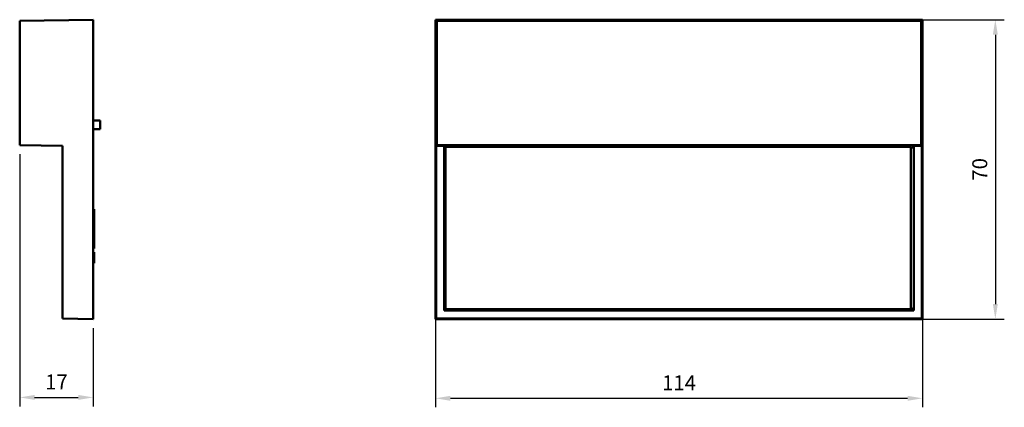
# Model space of a CAD drawing. Units: millimetres. Extents: x 106 to 337, y 90 to 180.
import ezdxf

# ---------------------------------------------------------------- set-up
doc = ezdxf.new("R2010")
doc.units = ezdxf.units.MM
doc.header["$LTSCALE"] = 0.75
doc.layers.add('FD_Dimensions', color=7, linetype='Continuous', lineweight=25)
doc.layers.add('Visible', color=7, linetype='Continuous', lineweight=50)
doc.styles.get("Standard").update_dxf_attribs({"font": 'arial.ttf'})
doc.dimstyles.new('Dim-ISO-25', dxfattribs={"dimtxt": 3.5, "dimasz": 3.5, "dimexe": 2.1, "dimexo": 2.1, "dimgap": 1.4, "dimtad": 1, "dimzin": 12, "dimdsep": 46, "dimtxsty": 'Standard', "dimcen": 0, "dimazin": 3, "dimtp": 0.1, "dimtm": 0.1, "dimtfac": 0.714286, "dimtmove": 0, "dimatfit": 3, "dimfxl": 1, "dimtzin": 12, "dimarcsym": 0})

# ---------------------------------------------------------------- blocks, each defined once
blk = doc.blocks.new('*D6')
at = {"layer": 'Defpoints', "color": 0, "transparency": 16777216}
for p in [(203.608183, 180.153861), (203.608183, 110.153861), (334.649735, 110.153861)]:
    blk.add_point(p, dxfattribs=at)
at = {"layer": 'FD_Dimensions', "color": 0, "lineweight": -2, "transparency": 16777216}
for p, q in [((205.708183, 180.153861), (336.749735, 180.153861)), ((334.649735, 176.653861), (334.649735, 113.653861)), ((205.708183, 110.153861), (336.749735, 110.153861))]:
    blk.add_line(p, q, dxfattribs=at)
at = {"layer": 'FD_Dimensions', "color": 0, "transparency": 16777216}
for points in [[(334.066401, 176.653861), (335.233068, 176.653861), (334.649735, 180.153861)], [(334.066401, 113.653861), (335.233068, 113.653861), (334.649735, 110.153861)]]:
    blk.add_solid(points, dxfattribs=at)
at = {"layer": 'FD_Dimensions', "color": 0, "transparency": 16777216, "insert": (331.462729, 145.153861), "char_height": 3.5, "attachment_point": 5, "rotation": 90}
blk.add_mtext('70', dxfattribs=at)
blk = doc.blocks.new('*D7')
at = {"layer": 'Defpoints', "color": 0, "transparency": 16777216}
for p in [(203.608183, 180.153861), (317.608183, 180.153861), (317.608183, 91.615705)]:
    blk.add_point(p, dxfattribs=at)
at = {"layer": 'FD_Dimensions', "color": 0, "lineweight": -2, "transparency": 16777216}
for p, q in [((203.608183, 178.053861), (203.608183, 89.515705)), ((317.608183, 178.053861), (317.608183, 89.515705)), ((207.108183, 91.615705), (314.108183, 91.615705))]:
    blk.add_line(p, q, dxfattribs=at)
at = {"layer": 'FD_Dimensions', "color": 0, "transparency": 16777216}
for points in [[(207.108183, 92.199038), (207.108183, 91.032371), (203.608183, 91.615705)], [(314.108183, 92.199038), (314.108183, 91.032371), (317.608183, 91.615705)]]:
    blk.add_solid(points, dxfattribs=at)
at = {"layer": 'FD_Dimensions', "color": 0, "transparency": 16777216, "insert": (260.608183, 94.772867), "char_height": 3.5, "attachment_point": 5}
blk.add_mtext('114', dxfattribs=at)
blk = doc.blocks.new('*D8')
at = {"layer": 'Defpoints', "color": 0, "transparency": 16777216}
for p in [(106.275797, 150.828412), (123.475797, 110.153862), (123.475797, 91.824227)]:
    blk.add_point(p, dxfattribs=at)
at = {"layer": 'FD_Dimensions', "color": 0, "lineweight": -2, "transparency": 16777216}
for p, q in [((106.275797, 148.728412), (106.275797, 89.724227)), ((123.475797, 108.053862), (123.475797, 89.724227)), ((109.775797, 91.824227), (119.975797, 91.824227))]:
    blk.add_line(p, q, dxfattribs=at)
at = {"layer": 'FD_Dimensions', "color": 0, "transparency": 16777216}
for points in [[(109.775797, 92.40756), (109.775797, 91.240893), (106.275797, 91.824227)], [(119.975797, 92.40756), (119.975797, 91.240893), (123.475797, 91.824227)]]:
    blk.add_solid(points, dxfattribs=at)
at = {"layer": 'FD_Dimensions', "color": 0, "transparency": 16777216, "insert": (114.875797, 94.981389), "char_height": 3.5, "attachment_point": 5}
blk.add_mtext('17', dxfattribs=at)

msp = doc.modelspace()

# ---------------------------------------------------------------- linework, layer by layer
at = {"layer": 'Visible', "extrusion": (-1, -2e-16, 2.967e-13)}
for p, q in [((123.476, 180.154), (106.276, 179.854)), ((106.276, 179.854), (106.276, 150.828)), ((123.476, 110.154), (123.476, 180.154)), ((123.476, 156.579), (125.076, 156.579)), ((123.476, 154.579), (125.076, 154.579)), ((125.076, 156.579), (125.076, 154.579)), ((106.276, 150.828), (116.276, 150.654)), ((116.276, 110.28), (116.276, 150.654)), ((123.676, 135.843), (123.476, 135.843)), ((123.676, 135.843), (123.676, 133.223)), ((123.676, 133.223), (123.476, 133.223)), ((123.676, 133.023), (123.476, 133.023)), ((123.676, 132.293), (123.476, 132.293)), ((123.676, 133.223), (123.676, 133.023)), ((123.676, 133.023), (123.676, 132.293)), ((123.676, 126.683), (123.676, 132.293)), ((123.676, 126.683), (123.476, 126.683)), ((123.676, 126.613), (123.476, 126.613)), ((123.676, 125.761), (123.476, 125.761)), ((123.676, 126.683), (123.676, 126.613)), ((123.676, 123.761), (123.676, 125.761)), ((123.676, 123.761), (123.476, 123.761)), ((123.676, 123.735), (123.476, 123.735)), ((123.676, 123.53), (123.476, 123.53)), ((123.676, 123.475), (123.476, 123.475)), ((123.676, 123.216), (123.476, 123.216)), ((123.676, 123.19), (123.476, 123.19)), ((123.676, 123.735), (123.676, 123.761)), ((123.676, 123.53), (123.676, 123.735)), ((123.676, 123.475), (123.676, 123.53)), ((123.676, 123.216), (123.676, 123.475)), ((123.676, 123.19), (123.676, 123.216)), ((116.276, 110.28), (123.476, 110.154))]:
    msp.add_line(p, q, dxfattribs=at)
at = {"layer": 'Visible'}
for p, q in [((203.608, 180.154), (203.608, 110.154)), ((203.608, 180.154), (317.608, 180.154)), ((203.908, 179.854), (203.608, 180.154)), ((203.908, 150.828), (203.908, 179.854)), ((203.908, 179.854), (317.308, 179.854)), ((317.608, 180.154), (317.308, 179.854)), ((317.308, 179.854), (317.308, 150.828)), ((317.608, 110.154), (317.608, 180.154)), ((203.734, 150.654), (203.908, 150.828)), ((205.608, 150.654), (203.734, 150.654)), ((203.734, 150.654), (203.734, 110.28)), ((317.308, 150.828), (203.908, 150.828)), ((205.878, 150.609), (205.608, 150.654)), ((205.608, 150.654), (205.608, 112.154)), ((205.908, 150.454), (205.908, 112.454)), ((314.908, 150.454), (205.908, 150.454)), ((311.529, 150.596), (209.687, 150.596)), ((209.689, 150.609), (209.874, 150.794)), ((209.874, 150.794), (311.343, 150.794)), ((311.527, 150.609), (311.343, 150.794)), ((314.908, 112.454), (314.908, 150.454)), ((315.339, 150.609), (315.608, 150.654)), ((317.483, 150.654), (315.608, 150.654)), ((315.608, 112.154), (315.608, 150.654)), ((317.308, 150.828), (317.483, 150.654)), ((317.483, 110.28), (317.483, 150.654)), ((205.908, 112.454), (205.608, 112.154)), ((205.608, 112.154), (315.608, 112.154)), ((205.908, 112.454), (314.908, 112.454)), ((314.908, 112.854), (315.308, 112.454)), ((315.308, 112.454), (315.608, 112.154)), ((203.734, 110.28), (203.608, 110.154)), ((203.608, 110.154), (317.608, 110.154)), ((203.734, 110.28), (317.483, 110.28)), ((317.483, 110.28), (317.608, 110.154))]:
    msp.add_line(p, q, dxfattribs=at)
for centre, ratio, start_param, end_param in [((205.876, 149.859), 0.1051042, -0.4148132, -0.0174533), ((209.689, 149.859), 0.0174551, 0.0174533, 0.6558231), ((311.527, 149.859), 0.0174551, -0.6558231, -0.0174533), ((315.34, 149.859), 0.1051042, 0.0174533, 0.4148132)]:
    msp.add_ellipse(centre, major_axis=(0, 0.75), ratio=ratio, start_param=start_param, end_param=end_param, dxfattribs=at)
for points, knots in [([(205.95, 150.454), (205.947, 150.459), (205.944, 150.464), (205.924, 150.499), (205.913, 150.525), (205.908, 150.546)], [-0.277850374, -0.277850374, -0.277850374, -0.277850374, -0.27519215, -0.27519215, -0.260168274, -0.260168274, -0.260168274, -0.260168274]), ([(315.308, 150.546), (315.303, 150.525), (315.292, 150.499), (315.253, 150.429), (315.221, 150.382), (315.138, 150.267), (315.076, 150.188), (314.977, 150.063), (314.942, 150.02), (314.908, 149.978)], [-0.096392649, -0.096392649, -0.096392649, -0.096392649, -0.081368774, -0.081368774, -0.060784969, -0.060784969, -0.030392485, -0.030392485, -0.01485082, -0.01485082, -0.01485082, -0.01485082])]:
    msp.add_open_spline(points, degree=3, knots=knots, dxfattribs=at)

# ---------------------------------------------------------------- dimensions: what is measured, and where the dimension line sits
at = {"layer": 'FD_Dimensions'}
for p2, distance, picture, middle in [((203.608, 110.154), 131.042, '*D6', (331.463, 145.154)), ((317.608, 180.154), -88.538, '*D7', (260.608, 94.773))]:
    dim = msp.add_aligned_dim(p1=(203.608, 180.154), p2=p2, distance=distance, dimstyle='Dim-ISO-25', override={"dimlfac": 1, "dimclrd": 0, "dimclre": 0}, dxfattribs=at)
    dim.commit()
    dim.dimension.update_dxf_attribs({"geometry": picture, "text_midpoint": middle})
dim = msp.add_linear_dim(base=(123.476, 91.824), p1=(106.276, 150.828), p2=(123.476, 110.154), text='17', dimstyle='Dim-ISO-25', override={"dimlfac": 1, "dimclrd": 0, "dimclre": 0}, dxfattribs=at)
dim.commit()
dim.dimension.update_dxf_attribs({"geometry": '*D8', "text_midpoint": (114.876, 94.981)})

doc.saveas('drawing.dxf')
